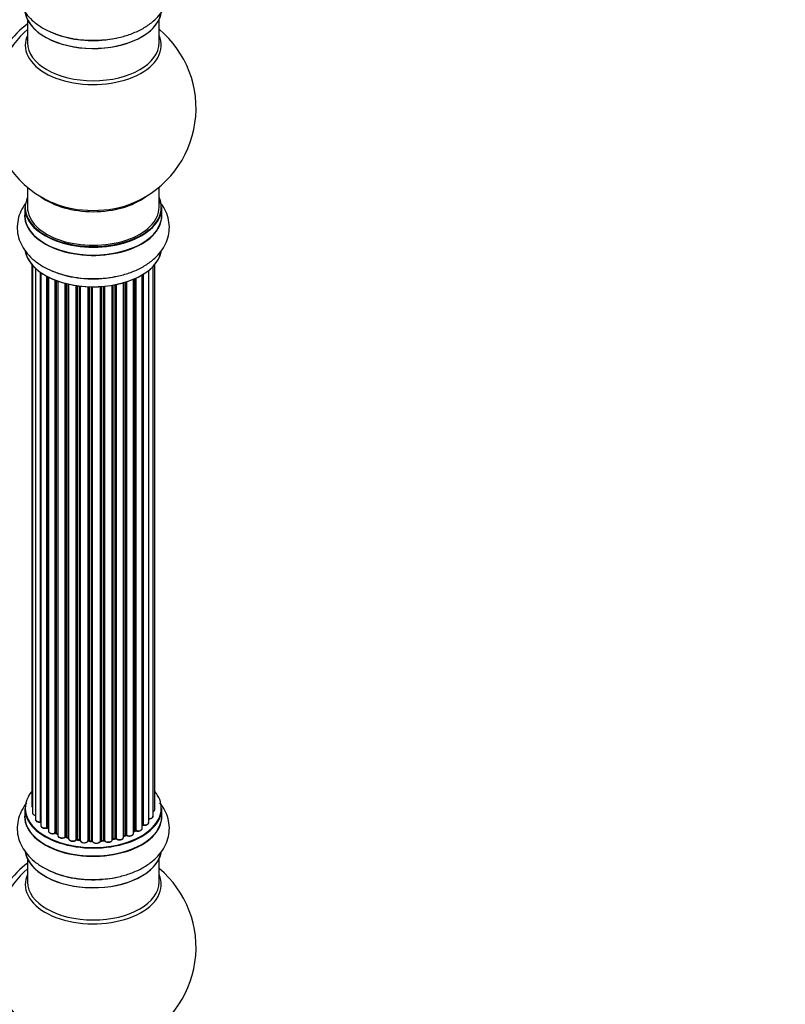
# Model space of a CAD drawing. Units: millimetres. Extents: x 0 to 1496, y 0 to 2440.
# Drawn here: x 640 to 826, y 300 to 539 of the extents above; entities that cross this region are included whole.
import ezdxf
from ezdxf import colors
from ezdxf.entities.mleader import LeaderData, LeaderLine
from ezdxf.math import Vec2, Vec3

# ---------------------------------------------------------------- set-up
doc = ezdxf.new("R2010")
doc.units = ezdxf.units.MM
doc.layers.add('DV7_Défaut', color=7, linetype='Continuous')
doc.layers.add('Défaut', color=7, linetype='Continuous')

# ---------------------------------------------------------------- blocks, each defined once
blk = doc.blocks.new('_DOT')
at = {"color": 0}
blk.add_line((0, 0), (-1, 0), dxfattribs=at)
at = {"color": 0, "const_width": 0.333}
blk.add_lwpolyline([(-0.1665, 0, 1), (0.1665, 0, 1)], format="xyb", close=True, dxfattribs=at)
blk = doc.blocks.new('SE6')
at = {"layer": 'DV7_Défaut', "color": 7, "linetype": 'Continuous'}
for p, q in [((641.72, 539.17), (641.72, 533.58)), ((673.72, 533.58), (673.72, 539.17)), ((641.72, 498.45), (641.72, 493.57)), ((673.72, 493.57), (673.72, 498.45)), ((641.07, 493.49), (641.07, 491.57)), ((674.37, 491.57), (674.37, 493.49)), ((642.74, 479.66), (642.74, 348.01)), ((642.9, 479.48), (642.9, 346.32)), ((672.25, 345.49), (672.25, 479.15)), ((672.7, 347.16), (672.7, 479.66)), ((643.65, 478.72), (643.65, 344.69)), ((644.89, 344.12), (644.89, 477.73)), ((644.98, 477.67), (644.98, 343.18)), ((646.42, 342.66), (646.42, 476.8)), ((646.66, 476.67), (646.66, 342.63)), ((646.82, 476.58), (646.82, 341.87)), ((669.6, 342.5), (669.6, 477.12)), ((669.62, 343.32), (669.62, 477.13)), ((669.86, 477.27), (669.86, 343.37)), ((671.2, 343.91), (671.2, 478.21)), ((648.44, 341.41), (648.44, 475.86)), ((648.69, 475.77), (648.69, 341.41)), ((649.1, 475.62), (649.1, 340.8)), ((650.86, 340.43), (650.86, 475.08)), ((651.11, 475.01), (651.11, 340.46)), ((651.63, 340.31), (651.63, 474.89)), ((651.71, 474.87), (651.71, 340.04)), ((653.59, 339.76), (653.59, 474.52)), ((653.82, 474.49), (653.82, 339.82)), ((654.38, 339.73), (654.38, 474.42)), ((654.53, 474.4), (654.53, 339.6)), ((656.49, 339.44), (656.49, 474.24)), ((656.7, 474.24), (656.7, 339.52)), ((657.28, 339.5), (657.28, 474.22)), ((657.47, 474.22), (657.47, 339.41)), ((659.45, 339.47), (659.45, 474.27)), ((659.63, 474.28), (659.63, 339.57)), ((660.2, 339.63), (660.2, 474.33)), ((660.42, 474.35), (660.42, 339.56)), ((662.35, 339.77), (662.35, 474.6)), ((662.47, 474.62), (662.47, 339.98)), ((663.01, 340.1), (663.01, 474.72)), ((663.25, 474.77), (663.25, 340.06)), ((665.08, 340.38), (665.08, 475.21)), ((665.1, 475.22), (665.1, 340.71)), ((665.59, 340.9), (665.59, 475.37)), ((665.84, 475.45), (665.84, 340.88)), ((667.53, 341.3), (667.53, 476.08)), ((667.83, 341.99), (667.83, 476.21)), ((668.08, 476.32), (668.08, 342)), ((641.07, 347.34), (641.07, 345.42)), ((674.37, 345.42), (674.37, 347.34)), ((646.7, 342.54), (646.82, 342.45)), ((648.73, 341.32), (649.1, 341.14)), ((651.14, 340.37), (651.66, 340.22)), ((665.08, 340.63), (665.55, 340.81)), ((667.53, 341.75), (667.78, 341.9)), ((653.84, 339.73), (654.4, 339.65)), ((656.71, 339.44), (657.28, 339.42)), ((659.61, 339.49), (660.19, 339.54)), ((662.44, 339.89), (662.98, 340.01)), ((641.72, 335.04), (641.72, 329.46)), ((673.72, 329.46), (673.72, 335.04))]:
    blk.add_line(p, q, dxfattribs=at)
for centre, radius, start, end in [((657.72, 517.66), 25, 293.2837, 50.2082), ((657.72, 517.66), 25, 175.8922, 240), ((657.72, 517.66), 25, 240, 246.7163), ((646.5, 342.17), 0.417, 61.3755, 106.3316), ((669.79, 342.9), 0.392, 76.1445, 118.7503), ((648.56, 340.91), 0.44, 67.1253, 111.755), ((651.02, 339.97), 0.423, 72.5316, 117.597), ((665.7, 340.39), 0.437, 65.4135, 110.0462), ((667.97, 341.51), 0.432, 70.9821, 115.7807), ((653.76, 339.36), 0.378, 77.7794, 122.7504), ((656.67, 339.09), 0.348, 84.5086, 123.9358), ((663.08, 339.62), 0.404, 59.7486, 104.7265), ((657.72, 313.53), 25, 293.2837, 50.2082), ((657.72, 313.53), 25, 175.8922, 240)]:
    blk.add_arc(centre, radius, start, end, dxfattribs=at)
for centre, major_axis, ratio, start_param, end_param in [((657.72, 541.83), (16.65, 0), 0.57735, 3.2135, 6.164524), ((657.72, 541.74), (-16.55, 0), 0.57735, 0.106807, 2.999982), ((643.18, 526.05), (8, 13.86), 0.57735, 0.914535, 2.787819), ((644.74, 525.16), (-8.48, -14.69), 0.57735, 4.181071, 5.411487), ((657.72, 532.97), (-16.54, 0), 0.57735, 6.027891, 6.283185), ((657.72, 532.97), (-16.54, 0), 0.57735, 0, 3.396887), ((657.72, 543.74), (-16.65, 0), 0.57735, 0.890939, 1.698231), ((657.72, 543.81), (16.69, 0), 0.57735, 4.788534, 5.055342), ((657.72, 533.58), (16, 0), 0.57735, 3.141593, 6.283185), ((657.72, 493.57), (16.55, 0), 0.57735, 2.883065, 6.283185), ((657.72, 501.74), (-16, 0), 0.57735, 0.649818, 2.491775), ((657.72, 493.57), (16.55, 0), 0.57735, 0, 0.258528), ((657.72, 493.49), (-16.65, 0), 0.57735, 0, 3.141593), ((657.72, 493.57), (-16, 0), 0.57735, 0, 3.141593), ((657.72, 502.35), (16.54, 0), 0.57735, 4.071867, 5.352911), ((657.72, 491.51), (-16.69, 0), 0.57735, 6.211671, 6.283185), ((657.72, 491.51), (-16.69, 0), 0.57735, 0, 3.213107), ((657.72, 491.57), (16.65, 0), 0.57735, 3.141593, 6.283185), ((657.72, 483.86), (16.65, 0), 0.57735, 3.2135, 6.164524), ((657.72, 483.77), (-16.55, 0), 0.57735, 0.106807, 2.999982), ((657.72, 485.77), (-16.65, 0), 0.57735, 0.881137, 1.698231), ((657.72, 485.84), (16.69, 0), 0.57735, 4.788534, 5.069745), ((657.72, 347.42), (16.55, 0), 0.57735, 2.702611, 6.283185), ((657.72, 347.42), (16.55, 0), 0.57735, 0, 0.438981), ((657.72, 347.34), (-16.65, 0), 0.57735, 0, 3.141593), ((643.74, 348.01), (1, 0), 0.57735, 3.141593, 3.702405), ((657.72, 345.35), (-16.69, 0), 0.57735, 6.211671, 6.283185), ((657.72, 345.35), (-16.69, 0), 0.57735, 0, 3.213107), ((657.72, 345.42), (16.65, 0), 0.57735, 3.141593, 6.283185), ((643.9, 346.32), (1, 0), 0.57735, 3.141593, 4.467458), ((671.25, 345.49), (-1, 0), 0.57735, 1.521907, 3.141593), ((671.7, 347.16), (-1, 0), 0.57735, 2.143788, 3.141593), ((644.65, 344.69), (1, 0), 0.57735, 3.141593, 4.95358), ((657.72, 347.42), (-14, 0), 0.57735, 0.40326, 0.427273), ((644.84, 344.24), (-0.028, 0.198), 0.195028, 3.141733, 4.082996), ((644.94, 344.01), (0.2, 0), 0.57735, 1.358677, 1.811988), ((645.98, 343.18), (1, 0), 0.57735, 3.141593, 5.16302), ((646.33, 342.76), (-0.054, 0.193), 0.355612, 3.141934, 4.046538), ((657.72, 347.42), (-14, 0), 0.57735, 0.628263, 0.670163), ((646.5, 342.56), (0.2, 0), 0.57735, 0.659901, 2.021427), ((646.82, 342.7), (0.119, 0.16), 0.645075, 2.42733, 3.142059), ((657.72, 347.01), (13.5, 0), 0.57735, 3.759657, 3.785105), ((668.6, 342.5), (-1, 0), 0.57735, 1.015446, 3.141593), ((657.72, 347.42), (-14, 0), 0.57735, -3.707884, -3.644269), ((669.45, 343.38), (-0.136, 0.146), 0.693863, 3.328092, 3.782162), ((669.79, 343.26), (0.2, 0), 0.57735, 1.224885, 2.586411), ((670.2, 343.91), (-1, 0), 0.57735, 1.224885, 3.141593), ((669.93, 343.48), (0.041, 0.196), 0.276836, 2.215339, 3.141484), ((647.82, 341.87), (1, 0), 0.57735, 3.141593, 3.16559), ((647.82, 341.87), (1, 0), 0.57735, 3.16559, 5.372459), ((657.72, 347.42), (-14, 0), 0.57735, 0.816178, 0.910913), ((648.31, 341.5), (-0.082, 0.183), 0.500653, 3.141964, 3.982271), ((648.56, 341.32), (0.2, 0), 0.57735, 0.869341, 2.230867), ((657.72, 347.58), (-14, 0), 0.57735, 0.869341, 0.910895), ((648.82, 341.5), (0.088, 0.18), 0.52691, 2.317603, 3.141339), ((650.1, 340.8), (1, 0), 0.57735, 3.141593, 5.581899), ((650.71, 340.51), (-0.113, 0.165), 0.623814, 3.141022, 3.881245), ((651.01, 340.36), (0.2, 0), 0.57735, 1.07878, 2.440306), ((657.72, 347.42), (-14, 0), 0.57735, 1.075859, 1.120608), ((657.72, 347.58), (-14, 0), 0.57735, 1.07878, 1.120334), ((651.2, 340.56), (0.059, 0.191), 0.385716, 2.24692, 3.141082), ((651.71, 340.41), (0.054, 0.193), 0.355487, 2.236608, 3.123136), ((651.54, 340.2), (-0.2, 0), 0.57735, 3.739839, 4.261927), ((657.72, 347.42), (-14, 0), 0.57735, -4.379773, -4.283818), ((657.72, 347.58), (14, 0), 0.57735, -1.225054, -1.1835), ((662.94, 340.2), (-0.046, 0.195), 0.308379, 3.142051, 4.060197), ((663.09, 339.99), (0.2, 0), 0.57735, 0.596567, 1.958092), ((664.08, 340.38), (-1, 0), 0.57735, 0.596567, 3.141593), ((657.72, 347.42), (-14, 0), 0.57735, -4.15888, -4.082549), ((665.21, 340.61), (0.2, 0), 0.57735, -4.157207, -4.011887), ((665, 340.81), (-0.067, 0.188), 0.430373, 3.337597, 4.01839), ((657.72, 347.58), (14, 0), 0.57735, -1.015615, -0.974061), ((665.48, 340.99), (-0.073, 0.186), 0.458826, 3.142077, 4.005088), ((665.7, 340.8), (0.2, 0), 0.57735, 0.806006, 2.167532), ((666.53, 341.3), (-1, 0), 0.57735, 0.806006, 3.141593), ((665.98, 340.97), (0.097, 0.175), 0.56533, 2.346101, 3.141704), ((657.72, 347.58), (14, 0), 0.57735, -0.806175, -0.764621), ((657.72, 347.01), (13.5, 0), 0.57735, -0.761407, -0.718281), ((657.72, 347.42), (-14, 0), 0.57735, -3.926991, -3.853754), ((667.68, 342.07), (-0.103, 0.171), 0.58922, 3.141302, 3.916384), ((667.97, 341.91), (0.2, 0), 0.57735, 1.015446, 2.376971), ((668.18, 342.1), (0.067, 0.188), 0.430491, 2.264847, 3.141337), ((652.71, 340.04), (1, 0), 0.57735, 3.141593, 5.791338), ((657.72, 347.42), (-14, 0), 0.57735, 1.259356, 1.329531), ((653.41, 339.82), (-0.147, 0.136), 0.719711, 3.140768, 3.730427), ((653.41, 339.82), (-0.147, 0.136), 0.719711, 3.120088, 3.140768), ((653.76, 339.71), (0.2, 0), 0.57735, 1.28822, 2.649746), ((657.72, 347.58), (-14, 0), 0.57735, 1.28822, 1.329774), ((653.88, 339.93), (0.033, 0.197), 0.227664, 2.205477, 3.141203), ((654.43, 339.84), (0.028, 0.198), 0.194894, 2.200169, 3.130313), ((654.33, 339.62), (-0.2, 0), 0.57735, 3.219385, 4.471367), ((655.53, 339.6), (1, 0), 0.57735, 3.141593, 6.000778), ((655.53, 339.44), (0.8, 0), 0.57735, 3.109841, 6.000778), ((656.3, 339.47), (-0.179, 0.09), 0.784153, 3.140871, 3.517), ((656.69, 339.41), (0.2, 0), 0.57735, 1.497659, 2.859185), ((657.72, 347.58), (-14, 0), 0.57735, 1.497659, 1.539213), ((656.71, 339.64), (0.008, 0.2), 0.059663, 2.187538, 3.141295), ((657.72, 347.42), (-14, 0), 0.57735, 1.49826, 1.539426), ((657.29, 339.62), (0.004, 0.2), 0.025783, 2.186511, 3.1413), ((657.27, 339.39), (0.2, 0), 0.57735, 0.177688, 1.539213), ((658.46, 339.51), (-1, 0), 0.57735, 0.177688, 3.068625), ((657.67, 339.43), (0.191, 0.059), 0.803641, 2.896644, 3.143542), ((658.46, 339.35), (0.8, 0), 0.57735, 3.31928, 6.210217), ((659.65, 339.46), (-0.2, 0), 0.57735, 4.848692, 6.210217), ((657.72, 347.42), (-14, 0), 0.57735, -4.58456, -4.500832), ((657.72, 347.58), (14, 0), 0.57735, -1.434494, -1.39294), ((660.16, 339.74), (-0.021, 0.199), 0.144455, 3.141925, 4.089394), ((660.24, 339.51), (0.2, 0), 0.57735, 0.387127, 1.748653), ((661.35, 339.77), (-1, 0), 0.57735, 0.387127, 3.141593), ((660.61, 339.6), (0.163, 0.115), 0.756074, 2.651188, 3.141698), ((662.54, 339.87), (0.2, 0), 0.57735, 1.916538, 2.805994), ((662.4, 340.09), (-0.041, 0.196), 0.276707, 3.15725, 4.067876), ((663.42, 340.12), (0.13, 0.152), 0.675463, 2.470206, 3.142688), ((657.72, 337.7), (16.65, 0), 0.57735, 3.2135, 6.164524), ((657.72, 337.62), (-16.55, 0), 0.57735, 0.106807, 2.999982), ((643.18, 321.93), (8, 13.86), 0.57735, 0.914535, 2.787819), ((644.74, 321.03), (-8.48, -14.69), 0.57735, 4.181071, 5.411487), ((657.72, 328.84), (-16.54, 0), 0.57735, 6.027891, 6.283185), ((657.72, 328.84), (-16.54, 0), 0.57735, 0, 3.396887), ((657.72, 339.62), (-16.65, 0), 0.57735, 0.890939, 1.698231), ((657.72, 339.69), (16.69, 0), 0.57735, 4.788534, 5.055802), ((657.72, 329.46), (16, 0), 0.57735, 3.141593, 6.283185)]:
    blk.add_ellipse(centre, major_axis=major_axis, ratio=ratio, start_param=start_param, end_param=end_param, dxfattribs=at)
for points, knots in [([(641.47, 552.75), (641.4, 552.66), (640.87, 551.98), (640.06, 550.64), (639.34, 548.55), (639.13, 546.35), (639.48, 544.15), (640.33, 542.11), (641.61, 540.25), (643.33, 538.57), (645.46, 537.1), (647.98, 535.89), (650.82, 534.97), (653.83, 534.38), (656.73, 534.13), (658.4, 534.2), (659.23, 534.25)], [0, 0, 0, 0, 0.010917, 0.083992, 0.154333, 0.229842, 0.302688, 0.37464, 0.447935, 0.524461, 0.604839, 0.68807, 0.772308, 0.856321, 0.940013, 1, 1, 1, 1]), ([(659.23, 534.25), (659.55, 534.25), (660.82, 534.28), (663.24, 534.66), (666.17, 535.41), (668.93, 536.53), (671.39, 537.99), (673.37, 539.72), (674.83, 541.62), (675.78, 543.59), (676.26, 545.71), (676.23, 547.89), (675.66, 550.03), (674.8, 551.67), (674.13, 552.57), (673.88, 552.87)], [0, 0, 0, 0, 0.0255559, 0.1162647, 0.2076239, 0.3000955, 0.3939813, 0.4887352, 0.569784, 0.6472067, 0.7224353, 0.8025077, 0.8806758, 0.9587799, 1, 1, 1, 1]), ([(641.47, 494.77), (641.4, 494.69), (640.87, 494.01), (640.06, 492.67), (639.34, 490.58), (639.13, 488.38), (639.48, 486.18), (640.33, 484.14), (641.61, 482.28), (643.33, 480.6), (645.46, 479.13), (647.98, 477.92), (650.82, 477), (653.83, 476.41), (656.73, 476.16), (658.4, 476.23), (659.23, 476.28)], [0, 0, 0, 0, 0.010917, 0.083992, 0.154333, 0.229842, 0.302688, 0.37464, 0.447935, 0.524461, 0.604839, 0.68807, 0.772308, 0.856321, 0.940013, 1, 1, 1, 1]), ([(659.23, 476.28), (659.55, 476.28), (660.82, 476.3), (663.24, 476.69), (666.17, 477.44), (668.93, 478.56), (671.39, 480.02), (673.37, 481.75), (674.83, 483.65), (675.78, 485.62), (676.26, 487.74), (676.23, 489.92), (675.66, 492.05), (674.77, 493.75), (674.06, 494.69), (673.77, 495.03)], [0, 0, 0, 0, 0.0254, 0.115557, 0.20636, 0.298268, 0.391582, 0.485759, 0.566315, 0.643266, 0.718037, 0.797621, 0.875314, 0.952942, 1, 1, 1, 1]), ([(641.47, 348.62), (641.4, 348.53), (640.87, 347.86), (640.06, 346.52), (639.34, 344.43), (639.13, 342.23), (639.48, 340.03), (640.33, 337.99), (641.61, 336.13), (643.33, 334.45), (645.46, 332.98), (647.98, 331.76), (650.82, 330.84), (653.83, 330.26), (656.73, 330), (658.4, 330.08), (659.23, 330.12)], [0, 0, 0, 0, 0.010917, 0.083992, 0.1543329, 0.2298418, 0.3026879, 0.3746401, 0.4479353, 0.5244614, 0.6048392, 0.6880702, 0.7723085, 0.8563211, 0.9400132, 1, 1, 1, 1]), ([(642.75, 348), (642.76, 347.93), (642.77, 347.81), (642.84, 347.7), (642.89, 347.65)], [0, 0, 0, 0, 0.4933361, 1, 1, 1, 1]), ([(659.23, 330.12), (659.55, 330.13), (660.82, 330.15), (663.24, 330.54), (666.17, 331.29), (668.93, 332.41), (671.39, 333.87), (673.37, 335.59), (674.83, 337.5), (675.78, 339.47), (676.26, 341.59), (676.23, 343.77), (675.66, 345.9), (674.8, 347.54), (674.13, 348.44), (673.88, 348.74)], [0, 0, 0, 0, 0.025556, 0.116265, 0.207624, 0.300096, 0.393981, 0.488735, 0.569784, 0.647207, 0.722435, 0.802508, 0.880676, 0.95878, 1, 1, 1, 1]), ([(642.91, 346.32), (642.9, 346.29), (642.89, 346.19), (642.98, 346.02), (643.17, 345.84), (643.4, 345.73), (643.58, 345.69), (643.65, 345.68)], [0, 0, 0, 0, 0.084277, 0.314759, 0.555382, 0.838263, 1, 1, 1, 1]), ([(671.12, 344.83), (671.25, 344.83), (671.48, 344.83), (671.84, 344.93), (672.1, 345.11), (672.23, 345.31), (672.23, 345.43), (672.23, 345.48)], [0, 0, 0, 0, 0.218529, 0.453052, 0.698524, 0.889969, 1, 1, 1, 1]), ([(672.26, 346.6), (672.32, 346.63), (672.47, 346.71), (672.63, 346.87), (672.71, 347.06), (672.7, 347.15), (672.69, 347.17)], [0, 0, 0, 0, 0.241165, 0.608904, 0.922883, 1, 1, 1, 1]), ([(643.66, 344.67), (643.67, 344.61), (643.68, 344.48), (643.83, 344.29), (644.06, 344.13), (644.39, 344.03), (644.69, 344.02), (644.83, 344.03), (644.87, 344.04)], [0, 0, 0, 0, 0.139993, 0.309313, 0.502157, 0.721713, 0.934058, 1, 1, 1, 1]), ([(644.87, 344.04), (644.9, 344.04), (644.94, 344.04), (644.97, 344.04), (644.98, 344.04)], [0, 0, 0, 0, 0.7181, 1, 1, 1, 1]), ([(644.99, 343.18), (644.99, 343.15), (644.98, 343.05), (645.07, 342.88), (645.25, 342.7), (645.54, 342.57), (645.91, 342.5), (646.21, 342.53), (646.35, 342.56), (646.38, 342.57)], [0, 0, 0, 0, 0.054116, 0.205141, 0.363005, 0.548589, 0.74763, 0.945528, 1, 1, 1, 1]), ([(668.11, 341.91), (668.23, 341.88), (668.45, 341.82), (668.84, 341.83), (669.2, 341.94), (669.45, 342.11), (669.59, 342.32), (669.59, 342.44), (669.59, 342.49)], [0, 0, 0, 0, 0.177967, 0.367093, 0.55742, 0.756008, 0.911092, 1, 1, 1, 1]), ([(669.89, 343.28), (670.01, 343.26), (670.24, 343.23), (670.62, 343.29), (670.93, 343.43), (671.12, 343.63), (671.21, 343.81), (671.19, 343.9), (671.19, 343.92)], [0, 0, 0, 0, 0.193918, 0.400493, 0.612441, 0.800553, 0.961006, 1, 1, 1, 1]), ([(646.83, 341.85), (646.84, 341.78), (646.86, 341.65), (647.01, 341.46), (647.25, 341.3), (647.59, 341.21), (647.97, 341.2), (648.25, 341.26), (648.37, 341.31), (648.4, 341.32)], [0, 0, 0, 0, 0.119767, 0.258905, 0.41877, 0.59938, 0.782029, 0.957924, 1, 1, 1, 1]), ([(649.11, 340.8), (649.11, 340.76), (649.1, 340.66), (649.2, 340.49), (649.39, 340.31), (649.69, 340.18), (650.06, 340.13), (650.44, 340.16), (650.69, 340.26), (650.8, 340.32), (650.82, 340.34)], [0, 0, 0, 0, 0.053728, 0.178827, 0.311931, 0.468218, 0.634074, 0.798781, 0.960228, 1, 1, 1, 1]), ([(663.29, 339.97), (663.38, 339.9), (663.55, 339.79), (663.92, 339.71), (664.31, 339.72), (664.67, 339.82), (664.93, 339.99), (665.07, 340.2), (665.07, 340.32), (665.07, 340.37)], [0, 0, 0, 0, 0.152858, 0.311352, 0.469995, 0.629089, 0.795001, 0.924897, 1, 1, 1, 1]), ([(665.88, 340.79), (665.99, 340.74), (666.19, 340.66), (666.57, 340.62), (666.95, 340.68), (667.27, 340.82), (667.46, 341.01), (667.54, 341.2), (667.53, 341.28), (667.52, 341.3)], [0, 0, 0, 0, 0.162824, 0.335273, 0.506622, 0.681802, 0.837221, 0.969798, 1, 1, 1, 1]), ([(651.71, 339.99), (651.73, 339.92), (651.76, 339.78), (651.94, 339.59), (652.2, 339.45), (652.55, 339.37), (652.94, 339.38), (653.31, 339.48), (653.47, 339.61), (653.56, 339.68)], [0, 0, 0, 0, 0.114842, 0.23503, 0.375625, 0.530367, 0.68512, 0.840442, 1, 1, 1, 1]), ([(654.4, 339.65), (654.43, 339.64), (654.47, 339.63), (654.51, 339.62), (654.52, 339.61), (654.53, 339.6)], [0, 0, 0, 0, 0.414483, 0.789168, 1, 1, 1, 1]), ([(657.28, 339.42), (657.31, 339.42), (657.36, 339.41), (657.42, 339.4), (657.46, 339.38), (657.48, 339.36), (657.48, 339.36)], [0, 0, 0, 0, 0.279905, 0.539051, 0.774662, 1, 1, 1, 1]), ([(659.45, 339.43), (659.45, 339.43), (659.45, 339.43), (659.45, 339.44), (659.48, 339.46), (659.54, 339.48), (659.58, 339.49), (659.61, 339.49)], [0, 0, 0, 0, 0.008213, 0.244361, 0.476111, 0.711272, 1, 1, 1, 1]), ([(660.19, 339.54), (660.21, 339.54), (660.27, 339.55), (660.34, 339.53), (660.4, 339.51), (660.43, 339.49), (660.44, 339.49), (660.44, 339.48), (660.44, 339.48)], [0, 0, 0, 0, 0.21209, 0.430658, 0.617848, 0.788823, 0.96467, 1, 1, 1, 1]), ([(660.44, 339.48), (660.52, 339.4), (660.65, 339.27), (660.98, 339.14), (661.36, 339.1), (661.74, 339.15), (662.06, 339.28), (662.27, 339.47), (662.34, 339.66), (662.35, 339.75), (662.34, 339.78)], [0, 0, 0, 0, 0.143044, 0.2812006, 0.4268751, 0.5715072, 0.718937, 0.8518079, 0.9646242, 1, 1, 1, 1]), ([(662.35, 339.86), (662.36, 339.86), (662.38, 339.88), (662.42, 339.88), (662.44, 339.89)], [0, 0, 0, 0, 0.4873241, 1, 1, 1, 1])]:
    blk.add_open_spline(points, degree=3, knots=knots, dxfattribs=at)
blk.add_open_spline([(651.66, 340.22), (651.68, 340.21), (651.69, 340.21), (651.71, 340.2)], degree=3, dxfattribs=at)
blk.add_rational_spline([(659.63, 339.57), (659.63, 339.49), (659.61, 339.49)], [1, 0.826897729879, 0.858405153642], degree=2, dxfattribs=at)

msp = doc.modelspace()

# ---------------------------------------------------------------- block references
at = {"layer": 'Défaut'}
msp.add_blockref('SE6', (0, 0), dxfattribs=at)

# ---------------------------------------------------------------- leaders
at = {"layer": 'Défaut', "color": 7, "linetype": 'Continuous'}
ml = msp.add_multileader_mtext('Standard', dxfattribs=at)
ml.set_content('{\\pxsm0.9;\\fSolid Edge ISO|b1||i0||c0|p34;\\W1.;12/03/2019\\P}', color=256)
ml.set_leader_properties()
ml.set_arrow_properties(name='DOT')
ml.build(insert=Vec2(0, 0))
ml.multileader.update_dxf_attribs({"leader_type": 0, "dogleg_length": 0, "arrow_head_size": 12})
ctx = ml.context
ctx.base_point, ctx.char_height, ctx.arrow_head_size, ctx.landing_gap_size = Vec3(1205.05, 2433.3), 12, 12, 4.2
notes = []
notes.append((ctx, [(0, (0, 0, 0), (0, 0), (1, 0), 1, [])]))
ctx.mtext.insert = Vec3(1207.05, 2439.42)
for ctx, leaders in notes:
    for number, flags, end, landing, length, lines in leaders:
        leader = LeaderData()
        leader.index, (leader.has_last_leader_line, leader.has_dogleg_vector, leader.attachment_direction) = number, flags
        leader.last_leader_point, leader.dogleg_vector, leader.dogleg_length = Vec3(end), Vec3(landing), length
        for number, points, colour, breaks in lines:
            line = LeaderLine()
            line.index, line.vertices, line.color, line.breaks = number, Vec3.list(points), colors.encode_raw_color(colour), breaks
            leader.lines.append(line)
        ctx.leaders.append(leader)

doc.saveas('drawing.dxf')
